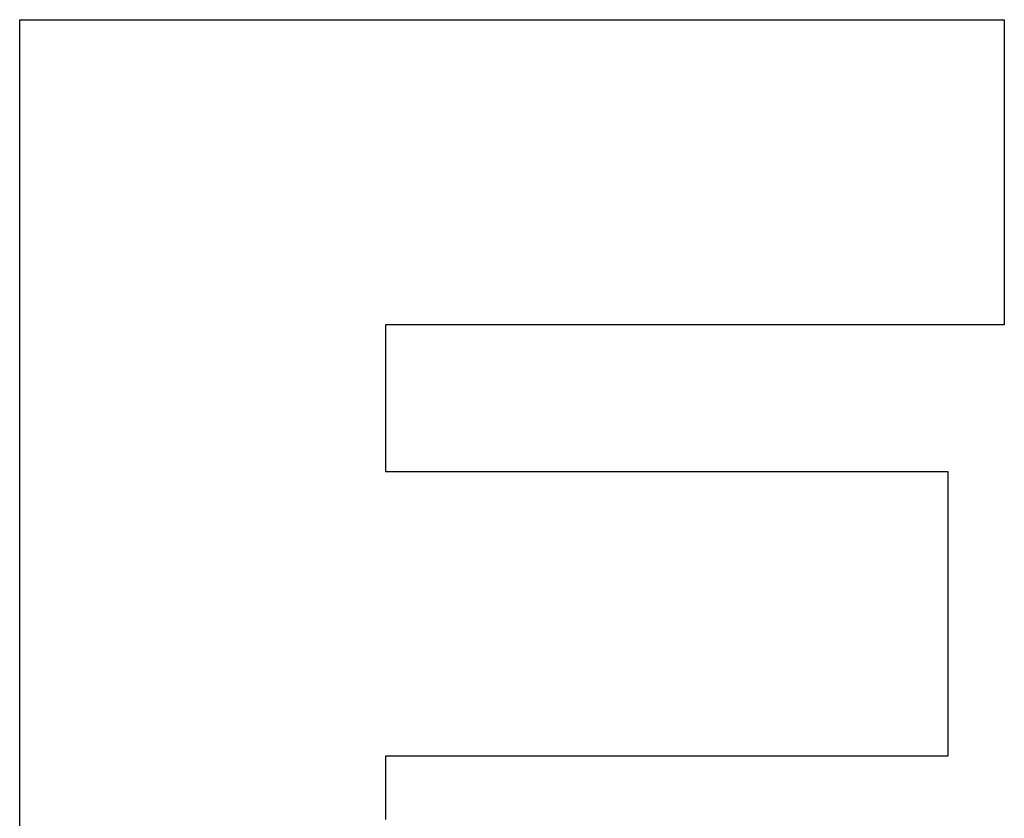
# Model space of a CAD drawing. Extents: x 0 to 115, y 0 to 74.
# Drawn here: x 94 to 94, y 10 to 10 of the extents above; entities that cross this region are included whole.
import ezdxf

# ---------------------------------------------------------------- set-up
doc = ezdxf.new("R2010")
doc.units = 0
doc.header["$LTSCALE"] = 0.25
doc.header["$MEASUREMENT"] = 0
doc.layers.add('0_SUMMING CARD', color=3, linetype='CONTINUOUS')

msp = doc.modelspace()

# ---------------------------------------------------------------- linework, layer by layer
at = {"layer": '0_SUMMING CARD', "linetype": 'Continuous'}
for p, q in [((93.856042, 10.255299), (93.856042, 10.255399)), ((93.856042, 10.255399), (93.856142, 10.255399)), ((93.856042, 10.255199), (93.856042, 10.255299)), ((93.856042, 10.255099), (93.856042, 10.255199)), ((93.856142, 10.255399), (93.856242, 10.255399)), ((93.856242, 10.255399), (93.856342, 10.255399)), ((93.856342, 10.255399), (93.856442, 10.255399)), ((93.856442, 10.255399), (93.856542, 10.255399)), ((93.856542, 10.255399), (93.856642, 10.255399)), ((93.856642, 10.255399), (93.856842, 10.255399)), ((93.856842, 10.255399), (93.856942, 10.255399)), ((93.856942, 10.255399), (93.857142, 10.255399)), ((93.857142, 10.255399), (93.857342, 10.255399)), ((93.857342, 10.255399), (93.857542, 10.255399)), ((93.857542, 10.255399), (93.857742, 10.255399)), ((93.857742, 10.255399), (93.857942, 10.255399)), ((93.857942, 10.255399), (93.858142, 10.255399)), ((93.858142, 10.255399), (93.858442, 10.255399)), ((93.858442, 10.255399), (93.858642, 10.255399)), ((93.858642, 10.255399), (93.858942, 10.255399)), ((93.858942, 10.255399), (93.859242, 10.255399)), ((93.859242, 10.255399), (93.859542, 10.255399)), ((93.859542, 10.255399), (93.859842, 10.255399)), ((93.859842, 10.255399), (93.860142, 10.255399)), ((93.860142, 10.255399), (93.860442, 10.255399)), ((93.860442, 10.255399), (93.860742, 10.255399)), ((93.860742, 10.255399), (93.861142, 10.255399)), ((93.861142, 10.255399), (93.861442, 10.255399)), ((93.861442, 10.255399), (93.861842, 10.255399)), ((93.861842, 10.255399), (93.862142, 10.255399)), ((93.862142, 10.255399), (93.862542, 10.255399)), ((93.862542, 10.255399), (93.862942, 10.255399)), ((93.862942, 10.255399), (93.863342, 10.255399)), ((93.863342, 10.255399), (93.863742, 10.255399)), ((93.863742, 10.255399), (93.864142, 10.255399)), ((93.864142, 10.255399), (93.864542, 10.255399)), ((93.864542, 10.255399), (93.864942, 10.255399)), ((93.864942, 10.255399), (93.865442, 10.255399)), ((93.865442, 10.255399), (93.865842, 10.255399)), ((93.865842, 10.255399), (93.866242, 10.255399)), ((93.866242, 10.255399), (93.866742, 10.255399)), ((93.866742, 10.255399), (93.867142, 10.255399)), ((93.867142, 10.255399), (93.867642, 10.255399)), ((93.867642, 10.255399), (93.868142, 10.255399)), ((93.868142, 10.255399), (93.868542, 10.255399)), ((93.868542, 10.255399), (93.869042, 10.255399)), ((93.869042, 10.255399), (93.869542, 10.255399)), ((93.869542, 10.255399), (93.870042, 10.255399)), ((93.870042, 10.255399), (93.870542, 10.255399)), ((93.870542, 10.255399), (93.870942, 10.255399)), ((93.870942, 10.255399), (93.871442, 10.255399)), ((93.871442, 10.255399), (93.871942, 10.255399)), ((93.871942, 10.255399), (93.872442, 10.255399)), ((93.872442, 10.255399), (93.872942, 10.255399)), ((93.872942, 10.255399), (93.873442, 10.255399)), ((93.873442, 10.255399), (93.873942, 10.255399)), ((93.873942, 10.255399), (93.874542, 10.255399)), ((93.874542, 10.255399), (93.875042, 10.255399)), ((93.875042, 10.255399), (93.875542, 10.255399)), ((93.875542, 10.255399), (93.876042, 10.255399)), ((93.876042, 10.255399), (93.876542, 10.255399)), ((93.876542, 10.255399), (93.877042, 10.255399)), ((93.877042, 10.255399), (93.877542, 10.255399)), ((93.877542, 10.255399), (93.878042, 10.255399)), ((93.878042, 10.255399), (93.878642, 10.255399)), ((93.878642, 10.255399), (93.879142, 10.255399)), ((93.879142, 10.255399), (93.879642, 10.255399)), ((93.879642, 10.255399), (93.880142, 10.255399)), ((93.880142, 10.255399), (93.880642, 10.255399)), ((93.880642, 10.255399), (93.881142, 10.255399)), ((93.881142, 10.255399), (93.881642, 10.255399)), ((93.881642, 10.255399), (93.882142, 10.255399)), ((93.882142, 10.255399), (93.882642, 10.255399)), ((93.882642, 10.255399), (93.883142, 10.255399)), ((93.883142, 10.255399), (93.883642, 10.255399)), ((93.883642, 10.255399), (93.884142, 10.255399)), ((93.884142, 10.255399), (93.884642, 10.255399)), ((93.884642, 10.255399), (93.885142, 10.255399)), ((93.885142, 10.255399), (93.885642, 10.255399)), ((93.885642, 10.255399), (93.886142, 10.255399)), ((93.886142, 10.255399), (93.886642, 10.255399)), ((93.886642, 10.255399), (93.887042, 10.255399)), ((93.887042, 10.255399), (93.887542, 10.255399)), ((93.887542, 10.255399), (93.888042, 10.255399)), ((93.888042, 10.255399), (93.888442, 10.255399)), ((93.888442, 10.255399), (93.888942, 10.255399)), ((93.888942, 10.255399), (93.889342, 10.255399)), ((93.889342, 10.255399), (93.889842, 10.255399)), ((93.889842, 10.255399), (93.890242, 10.255399)), ((93.890242, 10.255399), (93.890642, 10.255399)), ((93.890642, 10.255399), (93.891142, 10.255399)), ((93.891142, 10.255399), (93.891542, 10.255399)), ((93.891542, 10.255399), (93.891942, 10.255399)), ((93.891942, 10.255399), (93.892342, 10.255399)), ((93.892342, 10.255399), (93.892742, 10.255399)), ((93.892742, 10.255399), (93.893142, 10.255399)), ((93.893142, 10.255399), (93.893442, 10.255399)), ((93.893442, 10.255399), (93.893842, 10.255399)), ((93.893842, 10.255399), (93.894242, 10.255399)), ((93.894242, 10.255399), (93.894542, 10.255399)), ((93.894542, 10.255399), (93.894942, 10.255399)), ((93.894942, 10.255399), (93.895242, 10.255399)), ((93.895242, 10.255399), (93.895542, 10.255399)), ((93.895542, 10.255399), (93.895842, 10.255399)), ((93.895842, 10.255399), (93.896142, 10.255399)), ((93.896142, 10.255399), (93.896442, 10.255399)), ((93.896442, 10.255399), (93.896742, 10.255399)), ((93.896742, 10.255399), (93.897042, 10.255399)), ((93.897042, 10.255399), (93.897242, 10.255399)), ((93.897242, 10.255399), (93.897542, 10.255399)), ((93.897542, 10.255399), (93.897742, 10.255399)), ((93.897742, 10.255399), (93.897942, 10.255399)), ((93.897942, 10.255399), (93.898142, 10.255399)), ((93.898142, 10.255399), (93.898342, 10.255399)), ((93.898342, 10.255399), (93.898542, 10.255399)), ((93.898542, 10.255399), (93.898742, 10.255399)), ((93.898742, 10.255399), (93.898842, 10.255399)), ((93.898842, 10.255399), (93.899042, 10.255399)), ((93.899042, 10.255399), (93.899142, 10.255399)), ((93.899142, 10.255399), (93.899242, 10.255399)), ((93.899242, 10.255399), (93.899342, 10.255399)), ((93.899342, 10.255399), (93.899442, 10.255399)), ((93.899442, 10.255399), (93.899542, 10.255399)), ((93.899542, 10.255399), (93.899642, 10.255399)), ((93.899642, 10.255399), (93.899642, 10.255299)), ((93.899642, 10.255299), (93.899642, 10.255199)), ((93.899642, 10.255199), (93.899642, 10.255099)), ((93.856042, 10.254999), (93.856042, 10.255099)), ((93.856042, 10.254799), (93.856042, 10.254999)), ((93.856042, 10.254699), (93.856042, 10.254799)), ((93.899642, 10.255099), (93.899642, 10.254999)), ((93.899642, 10.254999), (93.899642, 10.254899)), ((93.899642, 10.254899), (93.899642, 10.254799)), ((93.899642, 10.254799), (93.899642, 10.254699)), ((93.856042, 10.254499), (93.856042, 10.254699)), ((93.856042, 10.254299), (93.856042, 10.254499)), ((93.856042, 10.254099), (93.856042, 10.254299)), ((93.899642, 10.254699), (93.899642, 10.254599)), ((93.899642, 10.254599), (93.899642, 10.254499)), ((93.899642, 10.254499), (93.899642, 10.254399)), ((93.899642, 10.254399), (93.899642, 10.254299)), ((93.899642, 10.254299), (93.899642, 10.254199)), ((93.856042, 10.253899), (93.856042, 10.254099)), ((93.856042, 10.253599), (93.856042, 10.253899)), ((93.899642, 10.254199), (93.899642, 10.254099)), ((93.899642, 10.254099), (93.899642, 10.253999)), ((93.899642, 10.253999), (93.899642, 10.253899)), ((93.899642, 10.253899), (93.899642, 10.253699)), ((93.856042, 10.253399), (93.856042, 10.253599)), ((93.899642, 10.253699), (93.899642, 10.253599)), ((93.899642, 10.253599), (93.899642, 10.253499)), ((93.899642, 10.253499), (93.899642, 10.253399)), ((93.856042, 10.253099), (93.856042, 10.253399)), ((93.856042, 10.252799), (93.856042, 10.253099)), ((93.899642, 10.253399), (93.899642, 10.253299)), ((93.899642, 10.253299), (93.899642, 10.253199)), ((93.899642, 10.253199), (93.899642, 10.252999)), ((93.899642, 10.252999), (93.899642, 10.252899)), ((93.856042, 10.252499), (93.856042, 10.252799)), ((93.899642, 10.252899), (93.899642, 10.252799)), ((93.899642, 10.252799), (93.899642, 10.252699)), ((93.899642, 10.252699), (93.899642, 10.252499)), ((93.856042, 10.252199), (93.856042, 10.252499)), ((93.856042, 10.251899), (93.856042, 10.252199)), ((93.899642, 10.252499), (93.899642, 10.252399)), ((93.899642, 10.252399), (93.899642, 10.252199)), ((93.899642, 10.252199), (93.899642, 10.252099)), ((93.856042, 10.251599), (93.856042, 10.251899)), ((93.899642, 10.252099), (93.899642, 10.251999)), ((93.899642, 10.251999), (93.899642, 10.251799)), ((93.899642, 10.251799), (93.899642, 10.251699)), ((93.899642, 10.251699), (93.899642, 10.251499)), ((93.856042, 10.251199), (93.856042, 10.251599)), ((93.899642, 10.251499), (93.899642, 10.251399)), ((93.899642, 10.251399), (93.899642, 10.251199)), ((93.856042, 10.250899), (93.856042, 10.251199)), ((93.856042, 10.250499), (93.856042, 10.250899)), ((93.899642, 10.251199), (93.899642, 10.251099)), ((93.899642, 10.251099), (93.899642, 10.250899)), ((93.899642, 10.250899), (93.899642, 10.250799)), ((93.899642, 10.250799), (93.899642, 10.250599)), ((93.856042, 10.250099), (93.856042, 10.250499)), ((93.899642, 10.250599), (93.899642, 10.250499)), ((93.899642, 10.250499), (93.899642, 10.250299)), ((93.856042, 10.249699), (93.856042, 10.250099)), ((93.899642, 10.250299), (93.899642, 10.250199)), ((93.899642, 10.250199), (93.899642, 10.249999)), ((93.899642, 10.249999), (93.899642, 10.249899)), ((93.856042, 10.249299), (93.856042, 10.249699)), ((93.899642, 10.249899), (93.899642, 10.249699)), ((93.899642, 10.249699), (93.899642, 10.249499)), ((93.899642, 10.249499), (93.899642, 10.249399)), ((93.856042, 10.248899), (93.856042, 10.249299)), ((93.899642, 10.249399), (93.899642, 10.249199)), ((93.899642, 10.249199), (93.899642, 10.249099)), ((93.899642, 10.249099), (93.899642, 10.248899)), ((93.856042, 10.248399), (93.856042, 10.248899)), ((93.899642, 10.248899), (93.899642, 10.248799)), ((93.899642, 10.248799), (93.899642, 10.248599)), ((93.856042, 10.247999), (93.856042, 10.248399)), ((93.899642, 10.248599), (93.899642, 10.248399)), ((93.899642, 10.248399), (93.899642, 10.248299)), ((93.899642, 10.248299), (93.899642, 10.248099)), ((93.856042, 10.247499), (93.856042, 10.247999)), ((93.899642, 10.248099), (93.899642, 10.247999)), ((93.899642, 10.247999), (93.899642, 10.247799)), ((93.899642, 10.247799), (93.899642, 10.247599)), ((93.856042, 10.247099), (93.856042, 10.247499)), ((93.899642, 10.247599), (93.899642, 10.247499)), ((93.899642, 10.247499), (93.899642, 10.247299)), ((93.856042, 10.246599), (93.856042, 10.247099)), ((93.899642, 10.247299), (93.899642, 10.247199)), ((93.899642, 10.247199), (93.899642, 10.246999)), ((93.899642, 10.246999), (93.899642, 10.246899)), ((93.899642, 10.246899), (93.899642, 10.246699)), ((93.856042, 10.246099), (93.856042, 10.246599)), ((93.899642, 10.246699), (93.899642, 10.246599)), ((93.899642, 10.246599), (93.899642, 10.246399)), ((93.856042, 10.245599), (93.856042, 10.246099)), ((93.899642, 10.246399), (93.899642, 10.246299)), ((93.899642, 10.246299), (93.899642, 10.246099)), ((93.899642, 10.246099), (93.899642, 10.245999)), ((93.856042, 10.245099), (93.856042, 10.245599)), ((93.899642, 10.245999), (93.899642, 10.245799)), ((93.899642, 10.245799), (93.899642, 10.245699)), ((93.899642, 10.245699), (93.899642, 10.245499)), ((93.899642, 10.245499), (93.899642, 10.245399)), ((93.899642, 10.245399), (93.899642, 10.245199)), ((93.899642, 10.245199), (93.899642, 10.245099)), ((93.856042, 10.244599), (93.856042, 10.245099)), ((93.899642, 10.245099), (93.899642, 10.244999)), ((93.899642, 10.244999), (93.899642, 10.244799)), ((93.899642, 10.244799), (93.899642, 10.244699)), ((93.899642, 10.244699), (93.899642, 10.244599)), ((93.856042, 10.244099), (93.856042, 10.244599)), ((93.899642, 10.244599), (93.899642, 10.244399)), ((93.899642, 10.244399), (93.899642, 10.244299)), ((93.899642, 10.244299), (93.899642, 10.244199)), ((93.856042, 10.243599), (93.856042, 10.244099)), ((93.899642, 10.244199), (93.899642, 10.244099)), ((93.899642, 10.244099), (93.899642, 10.243899)), ((93.899642, 10.243899), (93.899642, 10.243799)), ((93.856042, 10.242999), (93.856042, 10.243599)), ((93.899642, 10.243799), (93.899642, 10.243699)), ((93.899642, 10.243699), (93.899642, 10.243599)), ((93.899642, 10.243599), (93.899642, 10.243499)), ((93.899642, 10.243499), (93.899642, 10.243399)), ((93.899642, 10.243399), (93.899642, 10.243299)), ((93.856042, 10.242499), (93.856042, 10.242999)), ((93.899642, 10.243299), (93.899642, 10.243199)), ((93.899642, 10.243199), (93.899642, 10.243099)), ((93.899642, 10.243099), (93.899642, 10.242999)), ((93.899642, 10.242999), (93.899642, 10.242899)), ((93.899642, 10.242899), (93.899642, 10.242799)), ((93.899642, 10.242799), (93.899642, 10.242699)), ((93.899642, 10.242699), (93.899642, 10.242599)), ((93.899642, 10.242599), (93.899642, 10.242499)), ((93.856042, 10.241999), (93.856042, 10.242499)), ((93.899642, 10.242499), (93.899642, 10.242399)), ((93.899642, 10.242399), (93.899642, 10.242299)), ((93.899642, 10.242299), (93.899642, 10.242199)), ((93.899642, 10.242199), (93.899642, 10.242099)), ((93.899642, 10.242099), (93.899642, 10.241999)), ((93.856042, 10.241399), (93.856042, 10.241999)), ((93.872242, 10.241899), (93.872242, 10.241799)), ((93.872342, 10.241899), (93.872242, 10.241899)), ((93.872242, 10.241799), (93.872242, 10.241699)), ((93.872242, 10.241699), (93.872242, 10.241599)), ((93.872442, 10.241899), (93.872342, 10.241899)), ((93.872542, 10.241899), (93.872442, 10.241899)), ((93.872642, 10.241899), (93.872542, 10.241899)), ((93.872742, 10.241899), (93.872642, 10.241899)), ((93.872842, 10.241899), (93.872742, 10.241899)), ((93.872942, 10.241899), (93.872842, 10.241899)), ((93.873042, 10.241899), (93.872942, 10.241899)), ((93.873142, 10.241899), (93.873042, 10.241899)), ((93.873342, 10.241899), (93.873142, 10.241899)), ((93.873442, 10.241899), (93.873342, 10.241899)), ((93.873642, 10.241899), (93.873442, 10.241899)), ((93.873742, 10.241899), (93.873642, 10.241899)), ((93.873942, 10.241899), (93.873742, 10.241899)), ((93.874042, 10.241899), (93.873942, 10.241899)), ((93.874242, 10.241899), (93.874042, 10.241899)), ((93.874442, 10.241899), (93.874242, 10.241899)), ((93.874642, 10.241899), (93.874442, 10.241899)), ((93.874842, 10.241899), (93.874642, 10.241899)), ((93.875042, 10.241899), (93.874842, 10.241899)), ((93.875242, 10.241899), (93.875042, 10.241899)), ((93.875442, 10.241899), (93.875242, 10.241899)), ((93.875642, 10.241899), (93.875442, 10.241899)), ((93.875942, 10.241899), (93.875642, 10.241899)), ((93.876142, 10.241899), (93.875942, 10.241899)), ((93.876342, 10.241899), (93.876142, 10.241899)), ((93.876642, 10.241899), (93.876342, 10.241899)), ((93.876842, 10.241899), (93.876642, 10.241899)), ((93.877142, 10.241899), (93.876842, 10.241899)), ((93.877342, 10.241899), (93.877142, 10.241899)), ((93.877642, 10.241899), (93.877342, 10.241899)), ((93.877842, 10.241899), (93.877642, 10.241899)), ((93.878142, 10.241899), (93.877842, 10.241899)), ((93.878442, 10.241899), (93.878142, 10.241899)), ((93.878742, 10.241899), (93.878442, 10.241899)), ((93.878942, 10.241899), (93.878742, 10.241899)), ((93.879242, 10.241899), (93.878942, 10.241899)), ((93.879542, 10.241899), (93.879242, 10.241899)), ((93.879842, 10.241899), (93.879542, 10.241899)), ((93.880142, 10.241899), (93.879842, 10.241899)), ((93.880442, 10.241899), (93.880142, 10.241899)), ((93.880742, 10.241899), (93.880442, 10.241899)), ((93.881042, 10.241899), (93.880742, 10.241899)), ((93.881342, 10.241899), (93.881042, 10.241899)), ((93.881642, 10.241899), (93.881342, 10.241899)), ((93.881942, 10.241899), (93.881642, 10.241899)), ((93.882242, 10.241899), (93.881942, 10.241899)), ((93.882542, 10.241899), (93.882242, 10.241899)), ((93.882942, 10.241899), (93.882542, 10.241899)), ((93.883242, 10.241899), (93.882942, 10.241899)), ((93.883542, 10.241899), (93.883242, 10.241899)), ((93.883842, 10.241899), (93.883542, 10.241899)), ((93.884142, 10.241899), (93.883842, 10.241899)), ((93.884542, 10.241899), (93.884142, 10.241899)), ((93.884842, 10.241899), (93.884542, 10.241899)), ((93.885142, 10.241899), (93.884842, 10.241899)), ((93.885442, 10.241899), (93.885142, 10.241899)), ((93.885742, 10.241899), (93.885442, 10.241899)), ((93.886142, 10.241899), (93.885742, 10.241899)), ((93.886442, 10.241899), (93.886142, 10.241899)), ((93.886742, 10.241899), (93.886442, 10.241899)), ((93.887042, 10.241899), (93.886742, 10.241899)), ((93.887442, 10.241899), (93.887042, 10.241899)), ((93.887742, 10.241899), (93.887442, 10.241899)), ((93.888042, 10.241899), (93.887742, 10.241899)), ((93.888342, 10.241899), (93.888042, 10.241899)), ((93.888642, 10.241899), (93.888342, 10.241899)), ((93.889042, 10.241899), (93.888642, 10.241899)), ((93.889342, 10.241899), (93.889042, 10.241899)), ((93.889642, 10.241899), (93.889342, 10.241899)), ((93.889942, 10.241899), (93.889642, 10.241899)), ((93.890242, 10.241899), (93.889942, 10.241899)), ((93.890542, 10.241899), (93.890242, 10.241899)), ((93.890842, 10.241899), (93.890542, 10.241899)), ((93.891142, 10.241899), (93.890842, 10.241899)), ((93.891442, 10.241899), (93.891142, 10.241899)), ((93.891742, 10.241899), (93.891442, 10.241899)), ((93.892042, 10.241899), (93.891742, 10.241899)), ((93.892342, 10.241899), (93.892042, 10.241899)), ((93.892642, 10.241899), (93.892342, 10.241899)), ((93.892942, 10.241899), (93.892642, 10.241899)), ((93.893242, 10.241899), (93.892942, 10.241899)), ((93.893442, 10.241899), (93.893242, 10.241899)), ((93.893742, 10.241899), (93.893442, 10.241899)), ((93.894042, 10.241899), (93.893742, 10.241899)), ((93.894242, 10.241899), (93.894042, 10.241899)), ((93.894542, 10.241899), (93.894242, 10.241899)), ((93.894842, 10.241899), (93.894542, 10.241899)), ((93.895042, 10.241899), (93.894842, 10.241899)), ((93.895342, 10.241899), (93.895042, 10.241899)), ((93.895542, 10.241899), (93.895342, 10.241899)), ((93.895742, 10.241899), (93.895542, 10.241899)), ((93.896042, 10.241899), (93.895742, 10.241899)), ((93.896242, 10.241899), (93.896042, 10.241899)), ((93.896442, 10.241899), (93.896242, 10.241899)), ((93.896642, 10.241899), (93.896442, 10.241899)), ((93.896842, 10.241899), (93.896642, 10.241899)), ((93.897042, 10.241899), (93.896842, 10.241899)), ((93.897242, 10.241899), (93.897042, 10.241899)), ((93.897442, 10.241899), (93.897242, 10.241899)), ((93.897642, 10.241899), (93.897442, 10.241899)), ((93.897842, 10.241899), (93.897642, 10.241899)), ((93.897942, 10.241899), (93.897842, 10.241899)), ((93.898142, 10.241899), (93.897942, 10.241899)), ((93.898342, 10.241899), (93.898142, 10.241899)), ((93.898442, 10.241899), (93.898342, 10.241899)), ((93.898542, 10.241899), (93.898442, 10.241899)), ((93.898742, 10.241899), (93.898542, 10.241899)), ((93.898842, 10.241899), (93.898742, 10.241899)), ((93.898942, 10.241899), (93.898842, 10.241899)), ((93.899042, 10.241899), (93.898942, 10.241899)), ((93.899142, 10.241899), (93.899042, 10.241899)), ((93.899242, 10.241899), (93.899142, 10.241899)), ((93.899342, 10.241899), (93.899242, 10.241899)), ((93.899442, 10.241899), (93.899342, 10.241899)), ((93.899542, 10.241899), (93.899442, 10.241899)), ((93.899642, 10.241899), (93.899542, 10.241899)), ((93.899642, 10.241999), (93.899642, 10.241899)), ((93.856042, 10.240799), (93.856042, 10.241399)), ((93.872242, 10.241599), (93.872242, 10.241499)), ((93.872242, 10.241499), (93.872242, 10.241399)), ((93.872242, 10.241399), (93.872242, 10.241299)), ((93.872242, 10.241299), (93.872242, 10.241199)), ((93.856042, 10.240299), (93.856042, 10.240799)), ((93.872242, 10.241199), (93.872242, 10.241099)), ((93.872242, 10.241099), (93.872242, 10.240999)), ((93.872242, 10.240999), (93.872242, 10.240899)), ((93.872242, 10.240899), (93.872242, 10.240799)), ((93.872242, 10.240799), (93.872242, 10.240699)), ((93.872242, 10.240699), (93.872242, 10.240599)), ((93.872242, 10.240599), (93.872242, 10.240499)), ((93.872242, 10.240499), (93.872242, 10.240399)), ((93.872242, 10.240399), (93.872242, 10.240299)), ((93.856042, 10.239699), (93.856042, 10.240299)), ((93.872242, 10.240299), (93.872242, 10.240199)), ((93.872242, 10.240199), (93.872242, 10.240099)), ((93.872242, 10.240099), (93.872242, 10.239999)), ((93.872242, 10.239999), (93.872242, 10.239899)), ((93.872242, 10.239899), (93.872242, 10.239799)), ((93.856042, 10.239099), (93.856042, 10.239699)), ((93.872242, 10.239799), (93.872242, 10.239699)), ((93.872242, 10.239699), (93.872242, 10.239599)), ((93.872242, 10.239599), (93.872242, 10.239499)), ((93.872242, 10.239499), (93.872242, 10.239399)), ((93.856042, 10.238499), (93.856042, 10.239099)), ((93.872242, 10.239399), (93.872242, 10.239299)), ((93.872242, 10.239299), (93.872242, 10.239199)), ((93.872242, 10.239199), (93.872242, 10.239099)), ((93.872242, 10.239099), (93.872242, 10.238999)), ((93.872242, 10.238999), (93.872242, 10.238899)), ((93.872242, 10.238899), (93.872242, 10.238799)), ((93.872242, 10.238799), (93.872242, 10.238699)), ((93.872242, 10.238699), (93.872242, 10.238599)), ((93.872242, 10.238599), (93.872242, 10.238499)), ((93.856042, 10.237899), (93.856042, 10.238499)), ((93.872242, 10.238499), (93.872242, 10.238399)), ((93.872242, 10.238399), (93.872242, 10.238299)), ((93.872242, 10.238299), (93.872242, 10.238199)), ((93.872242, 10.238199), (93.872242, 10.238099)), ((93.856042, 10.237399), (93.856042, 10.237899)), ((93.872242, 10.238099), (93.872242, 10.237999)), ((93.872242, 10.237999), (93.872242, 10.237899)), ((93.872242, 10.237899), (93.872242, 10.237799)), ((93.872242, 10.237799), (93.872242, 10.237699)), ((93.856042, 10.236799), (93.856042, 10.237399)), ((93.872242, 10.237699), (93.872242, 10.237599)), ((93.872242, 10.237599), (93.872242, 10.237499)), ((93.872242, 10.237499), (93.872242, 10.237399)), ((93.872242, 10.237399), (93.872242, 10.237299)), ((93.872242, 10.237299), (93.872242, 10.237199)), ((93.872242, 10.237199), (93.872242, 10.237099)), ((93.872242, 10.237099), (93.872242, 10.236999)), ((93.872242, 10.236999), (93.872242, 10.236899)), ((93.872242, 10.236899), (93.872242, 10.236799)), ((93.856042, 10.236199), (93.856042, 10.236799)), ((93.872242, 10.236799), (93.872242, 10.236699)), ((93.872242, 10.236699), (93.872242, 10.236599)), ((93.872242, 10.236599), (93.872242, 10.236499)), ((93.872242, 10.236499), (93.872242, 10.236399)), ((93.856042, 10.235599), (93.856042, 10.236199)), ((93.872242, 10.236399), (93.872242, 10.236299)), ((93.872242, 10.236299), (93.872242, 10.236199)), ((93.872242, 10.236199), (93.872242, 10.236099)), ((93.872242, 10.236099), (93.872242, 10.235999)), ((93.872242, 10.235999), (93.872242, 10.235899)), ((93.856042, 10.234999), (93.856042, 10.235599)), ((93.872242, 10.235899), (93.872242, 10.235799)), ((93.872242, 10.235799), (93.872242, 10.235699)), ((93.872242, 10.235699), (93.872242, 10.235599)), ((93.872242, 10.235599), (93.872242, 10.235499)), ((93.872242, 10.235499), (93.872242, 10.235399)), ((93.872242, 10.235399), (93.872342, 10.235399)), ((93.872342, 10.235399), (93.872442, 10.235399)), ((93.872442, 10.235399), (93.872542, 10.235399)), ((93.872542, 10.235399), (93.872642, 10.235399)), ((93.872642, 10.235399), (93.872742, 10.235399)), ((93.872742, 10.235399), (93.872842, 10.235399)), ((93.872842, 10.235399), (93.873042, 10.235399)), ((93.873042, 10.235399), (93.873142, 10.235399)), ((93.873142, 10.235399), (93.873242, 10.235399)), ((93.873242, 10.235399), (93.873342, 10.235399)), ((93.873342, 10.235399), (93.873442, 10.235399)), ((93.873442, 10.235399), (93.873642, 10.235399)), ((93.873642, 10.235399), (93.873742, 10.235399)), ((93.873742, 10.235399), (93.873942, 10.235399)), ((93.873942, 10.235399), (93.874042, 10.235399)), ((93.874042, 10.235399), (93.874242, 10.235399)), ((93.874242, 10.235399), (93.874442, 10.235399)), ((93.874442, 10.235399), (93.874642, 10.235399)), ((93.874642, 10.235399), (93.874742, 10.235399)), ((93.874742, 10.235399), (93.874942, 10.235399)), ((93.874942, 10.235399), (93.875142, 10.235399)), ((93.875142, 10.235399), (93.875342, 10.235399)), ((93.875342, 10.235399), (93.875542, 10.235399)), ((93.875542, 10.235399), (93.875742, 10.235399)), ((93.875742, 10.235399), (93.875942, 10.235399)), ((93.875942, 10.235399), (93.876242, 10.235399)), ((93.876242, 10.235399), (93.876442, 10.235399)), ((93.876442, 10.235399), (93.876642, 10.235399)), ((93.876642, 10.235399), (93.876842, 10.235399)), ((93.876842, 10.235399), (93.877142, 10.235399)), ((93.877142, 10.235399), (93.877342, 10.235399)), ((93.877342, 10.235399), (93.877642, 10.235399)), ((93.877642, 10.235399), (93.877842, 10.235399)), ((93.877842, 10.235399), (93.878142, 10.235399)), ((93.878142, 10.235399), (93.878342, 10.235399)), ((93.878342, 10.235399), (93.878642, 10.235399)), ((93.878642, 10.235399), (93.878842, 10.235399)), ((93.878842, 10.235399), (93.879142, 10.235399)), ((93.879142, 10.235399), (93.879442, 10.235399)), ((93.879442, 10.235399), (93.879642, 10.235399)), ((93.879642, 10.235399), (93.879942, 10.235399)), ((93.879942, 10.235399), (93.880242, 10.235399)), ((93.880242, 10.235399), (93.880542, 10.235399)), ((93.880542, 10.235399), (93.880742, 10.235399)), ((93.880742, 10.235399), (93.881042, 10.235399)), ((93.881042, 10.235399), (93.881342, 10.235399)), ((93.881342, 10.235399), (93.881642, 10.235399)), ((93.881642, 10.235399), (93.881942, 10.235399)), ((93.881942, 10.235399), (93.882242, 10.235399)), ((93.882242, 10.235399), (93.882542, 10.235399)), ((93.882542, 10.235399), (93.882842, 10.235399)), ((93.882842, 10.235399), (93.883042, 10.235399)), ((93.883042, 10.235399), (93.883342, 10.235399)), ((93.883342, 10.235399), (93.883642, 10.235399)), ((93.883642, 10.235399), (93.883942, 10.235399)), ((93.883942, 10.235399), (93.884242, 10.235399)), ((93.884242, 10.235399), (93.884542, 10.235399)), ((93.884542, 10.235399), (93.884842, 10.235399)), ((93.884842, 10.235399), (93.885142, 10.235399)), ((93.885142, 10.235399), (93.885442, 10.235399)), ((93.885442, 10.235399), (93.885742, 10.235399)), ((93.885742, 10.235399), (93.886042, 10.235399)), ((93.886042, 10.235399), (93.886342, 10.235399)), ((93.886342, 10.235399), (93.886642, 10.235399)), ((93.886642, 10.235399), (93.886842, 10.235399)), ((93.886842, 10.235399), (93.887142, 10.235399)), ((93.887142, 10.235399), (93.887442, 10.235399)), ((93.887442, 10.235399), (93.887742, 10.235399)), ((93.887742, 10.235399), (93.888042, 10.235399)), ((93.888042, 10.235399), (93.888342, 10.235399)), ((93.888342, 10.235399), (93.888642, 10.235399)), ((93.888642, 10.235399), (93.888842, 10.235399)), ((93.888842, 10.235399), (93.889142, 10.235399)), ((93.889142, 10.235399), (93.889442, 10.235399)), ((93.889442, 10.235399), (93.889742, 10.235399)), ((93.889742, 10.235399), (93.889942, 10.235399)), ((93.889942, 10.235399), (93.890242, 10.235399)), ((93.890242, 10.235399), (93.890542, 10.235399)), ((93.890542, 10.235399), (93.890742, 10.235399)), ((93.890742, 10.235399), (93.891042, 10.235399)), ((93.891042, 10.235399), (93.891242, 10.235399)), ((93.891242, 10.235399), (93.891542, 10.235399)), ((93.891542, 10.235399), (93.891742, 10.235399)), ((93.891742, 10.235399), (93.892042, 10.235399)), ((93.892042, 10.235399), (93.892242, 10.235399)), ((93.892242, 10.235399), (93.892542, 10.235399)), ((93.892542, 10.235399), (93.892742, 10.235399)), ((93.892742, 10.235399), (93.892942, 10.235399)), ((93.892942, 10.235399), (93.893142, 10.235399)), ((93.893142, 10.235399), (93.893442, 10.235399)), ((93.893442, 10.235399), (93.893642, 10.235399)), ((93.893642, 10.235399), (93.893842, 10.235399)), ((93.893842, 10.235399), (93.894042, 10.235399)), ((93.894042, 10.235399), (93.894242, 10.235399)), ((93.894242, 10.235399), (93.894442, 10.235399)), ((93.894442, 10.235399), (93.894642, 10.235399)), ((93.894642, 10.235399), (93.894842, 10.235399)), ((93.894842, 10.235399), (93.894942, 10.235399)), ((93.894942, 10.235399), (93.895142, 10.235399)), ((93.895142, 10.235399), (93.895342, 10.235399)), ((93.895342, 10.235399), (93.895442, 10.235399)), ((93.895442, 10.235399), (93.895642, 10.235399)), ((93.895642, 10.235399), (93.895742, 10.235399)), ((93.895742, 10.235399), (93.895942, 10.235399)), ((93.895942, 10.235399), (93.896042, 10.235399)), ((93.896042, 10.235399), (93.896142, 10.235399)), ((93.896142, 10.235399), (93.896242, 10.235399)), ((93.896242, 10.235399), (93.896442, 10.235399)), ((93.896442, 10.235399), (93.896542, 10.235399)), ((93.896542, 10.235399), (93.896642, 10.235399)), ((93.896642, 10.235399), (93.896742, 10.235399)), ((93.896742, 10.235399), (93.896842, 10.235399)), ((93.896842, 10.235399), (93.896942, 10.235399)), ((93.896942, 10.235399), (93.897042, 10.235399)), ((93.897042, 10.235399), (93.897142, 10.235399)), ((93.897142, 10.235399), (93.897142, 10.235299)), ((93.897142, 10.235299), (93.897142, 10.235199)), ((93.897142, 10.235199), (93.897142, 10.235099)), ((93.856042, 10.234299), (93.856042, 10.234999)), ((93.897142, 10.235099), (93.897142, 10.234999)), ((93.897142, 10.234999), (93.897142, 10.234899)), ((93.897142, 10.234899), (93.897142, 10.234799)), ((93.897142, 10.234799), (93.897142, 10.234699)), ((93.897142, 10.234699), (93.897142, 10.234599)), ((93.856042, 10.233699), (93.856042, 10.234299)), ((93.897142, 10.234599), (93.897142, 10.234499)), ((93.897142, 10.234499), (93.897142, 10.234399)), ((93.897142, 10.234399), (93.897142, 10.234299)), ((93.897142, 10.234299), (93.897142, 10.234199)), ((93.897142, 10.234199), (93.897142, 10.234099)), ((93.897142, 10.234099), (93.897142, 10.233999)), ((93.897142, 10.233999), (93.897142, 10.233899)), ((93.897142, 10.233899), (93.897142, 10.233799)), ((93.897142, 10.233799), (93.897142, 10.233699)), ((93.856042, 10.233099), (93.856042, 10.233699)), ((93.897142, 10.233699), (93.897142, 10.233599)), ((93.897142, 10.233599), (93.897142, 10.233499)), ((93.897142, 10.233499), (93.897142, 10.233399)), ((93.897142, 10.233399), (93.897142, 10.233299)), ((93.856042, 10.232499), (93.856042, 10.233099)), ((93.897142, 10.233299), (93.897142, 10.233099)), ((93.897142, 10.233099), (93.897142, 10.232999)), ((93.897142, 10.232999), (93.897142, 10.232899)), ((93.856042, 10.231899), (93.856042, 10.232499)), ((93.897142, 10.232899), (93.897142, 10.232799)), ((93.897142, 10.232799), (93.897142, 10.232699)), ((93.897142, 10.232699), (93.897142, 10.232499)), ((93.897142, 10.232499), (93.897142, 10.232399)), ((93.897142, 10.232399), (93.897142, 10.232299)), ((93.897142, 10.232299), (93.897142, 10.232099)), ((93.897142, 10.232099), (93.897142, 10.231999)), ((93.856042, 10.231299), (93.856042, 10.231899)), ((93.897142, 10.231999), (93.897142, 10.231899)), ((93.897142, 10.231899), (93.897142, 10.231699)), ((93.897142, 10.231699), (93.897142, 10.231599)), ((93.856042, 10.230599), (93.856042, 10.231299)), ((93.897142, 10.231599), (93.897142, 10.231499)), ((93.897142, 10.231499), (93.897142, 10.231299)), ((93.897142, 10.231299), (93.897142, 10.231199)), ((93.897142, 10.231199), (93.897142, 10.231099)), ((93.897142, 10.231099), (93.897142, 10.230899)), ((93.897142, 10.230899), (93.897142, 10.230799)), ((93.897142, 10.230799), (93.897142, 10.230599)), ((93.856042, 10.229999), (93.856042, 10.230599)), ((93.897142, 10.230599), (93.897142, 10.230499)), ((93.897142, 10.230499), (93.897142, 10.230299)), ((93.856042, 10.229399), (93.856042, 10.229999)), ((93.897142, 10.230299), (93.897142, 10.230199)), ((93.897142, 10.230199), (93.897142, 10.229999)), ((93.897142, 10.229999), (93.897142, 10.229899)), ((93.897142, 10.229899), (93.897142, 10.229799)), ((93.897142, 10.229799), (93.897142, 10.229599)), ((93.897142, 10.229599), (93.897142, 10.229499)), ((93.897142, 10.229499), (93.897142, 10.229299)), ((93.856042, 10.228799), (93.856042, 10.229399)), ((93.897142, 10.229299), (93.897142, 10.229199)), ((93.897142, 10.229199), (93.897142, 10.228999)), ((93.897142, 10.228999), (93.897142, 10.228899)), ((93.856042, 10.228199), (93.856042, 10.228799)), ((93.897142, 10.228899), (93.897142, 10.228699)), ((93.897142, 10.228699), (93.897142, 10.228599)), ((93.897142, 10.228599), (93.897142, 10.228399)), ((93.856042, 10.227499), (93.856042, 10.228199)), ((93.897142, 10.228399), (93.897142, 10.228299)), ((93.897142, 10.228299), (93.897142, 10.228099)), ((93.897142, 10.228099), (93.897142, 10.227999)), ((93.897142, 10.227999), (93.897142, 10.227799)), ((93.897142, 10.227799), (93.897142, 10.227699)), ((93.897142, 10.227699), (93.897142, 10.227499)), ((93.856042, 10.226899), (93.856042, 10.227499)), ((93.897142, 10.227499), (93.897142, 10.227399)), ((93.897142, 10.227399), (93.897142, 10.227299)), ((93.897142, 10.227299), (93.897142, 10.227099)), ((93.856042, 10.226299), (93.856042, 10.226899)), ((93.897142, 10.227099), (93.897142, 10.226999)), ((93.897142, 10.226999), (93.897142, 10.226799)), ((93.897142, 10.226799), (93.897142, 10.226699)), ((93.897142, 10.226699), (93.897142, 10.226599)), ((93.897142, 10.226599), (93.897142, 10.226399)), ((93.897142, 10.226399), (93.897142, 10.226299)), ((93.856042, 10.225699), (93.856042, 10.226299)), ((93.897142, 10.226299), (93.897142, 10.226199)), ((93.897142, 10.226199), (93.897142, 10.225999)), ((93.897142, 10.225999), (93.897142, 10.225899)), ((93.856042, 10.225099), (93.856042, 10.225699)), ((93.897142, 10.225899), (93.897142, 10.225799)), ((93.897142, 10.225799), (93.897142, 10.225599)), ((93.897142, 10.225599), (93.897142, 10.225499)), ((93.856042, 10.224399), (93.856042, 10.225099)), ((93.897142, 10.225499), (93.897142, 10.225399)), ((93.897142, 10.225399), (93.897142, 10.225299)), ((93.897142, 10.225299), (93.897142, 10.225099)), ((93.897142, 10.225099), (93.897142, 10.224999)), ((93.897142, 10.224999), (93.897142, 10.224899)), ((93.897142, 10.224899), (93.897142, 10.224799)), ((93.897142, 10.224799), (93.897142, 10.224699)), ((93.897142, 10.224699), (93.897142, 10.224599)), ((93.856042, 10.223799), (93.856042, 10.224399)), ((93.897142, 10.224599), (93.897142, 10.224499)), ((93.897142, 10.224499), (93.897142, 10.224399)), ((93.897142, 10.224399), (93.897142, 10.224299)), ((93.897142, 10.224299), (93.897142, 10.224199)), ((93.856042, 10.223199), (93.856042, 10.223799)), ((93.897142, 10.224199), (93.897142, 10.224099)), ((93.897142, 10.224099), (93.897142, 10.223999)), ((93.897142, 10.223999), (93.897142, 10.223899)), ((93.897142, 10.223899), (93.897142, 10.223799)), ((93.897142, 10.223799), (93.897142, 10.223699)), ((93.897142, 10.223699), (93.897142, 10.223599)), ((93.897142, 10.223599), (93.897142, 10.223499)), ((93.897142, 10.223499), (93.897142, 10.223399)), ((93.897142, 10.223399), (93.897142, 10.223299)), ((93.856042, 10.222599), (93.856042, 10.223199)), ((93.897142, 10.223299), (93.897142, 10.223199)), ((93.897142, 10.223199), (93.897142, 10.223099)), ((93.897142, 10.223099), (93.897142, 10.222999)), ((93.897142, 10.222999), (93.897142, 10.222899)), ((93.897142, 10.222899), (93.897142, 10.222799)), ((93.856042, 10.221999), (93.856042, 10.222599)), ((93.872242, 10.222799), (93.872242, 10.222699)), ((93.872342, 10.222799), (93.872242, 10.222799)), ((93.872242, 10.222699), (93.872242, 10.222599)), ((93.872242, 10.222599), (93.872242, 10.222499)), ((93.872242, 10.222499), (93.872242, 10.222399)), ((93.872442, 10.222799), (93.872342, 10.222799)), ((93.872542, 10.222799), (93.872442, 10.222799)), ((93.872642, 10.222799), (93.872542, 10.222799)), ((93.872742, 10.222799), (93.872642, 10.222799)), ((93.872842, 10.222799), (93.872742, 10.222799)), ((93.873042, 10.222799), (93.872842, 10.222799)), ((93.873142, 10.222799), (93.873042, 10.222799)), ((93.873242, 10.222799), (93.873142, 10.222799)), ((93.873342, 10.222799), (93.873242, 10.222799)), ((93.873442, 10.222799), (93.873342, 10.222799)), ((93.873642, 10.222799), (93.873442, 10.222799)), ((93.873742, 10.222799), (93.873642, 10.222799)), ((93.873942, 10.222799), (93.873742, 10.222799)), ((93.874042, 10.222799), (93.873942, 10.222799)), ((93.874242, 10.222799), (93.874042, 10.222799)), ((93.874442, 10.222799), (93.874242, 10.222799)), ((93.874642, 10.222799), (93.874442, 10.222799)), ((93.874742, 10.222799), (93.874642, 10.222799)), ((93.874942, 10.222799), (93.874742, 10.222799)), ((93.875142, 10.222799), (93.874942, 10.222799)), ((93.875342, 10.222799), (93.875142, 10.222799)), ((93.875542, 10.222799), (93.875342, 10.222799)), ((93.875742, 10.222799), (93.875542, 10.222799)), ((93.875942, 10.222799), (93.875742, 10.222799)), ((93.876242, 10.222799), (93.875942, 10.222799)), ((93.876442, 10.222799), (93.876242, 10.222799)), ((93.876642, 10.222799), (93.876442, 10.222799)), ((93.876842, 10.222799), (93.876642, 10.222799)), ((93.877142, 10.222799), (93.876842, 10.222799)), ((93.877342, 10.222799), (93.877142, 10.222799)), ((93.877642, 10.222799), (93.877342, 10.222799)), ((93.877842, 10.222799), (93.877642, 10.222799)), ((93.878142, 10.222799), (93.877842, 10.222799)), ((93.878342, 10.222799), (93.878142, 10.222799)), ((93.878642, 10.222799), (93.878342, 10.222799)), ((93.878842, 10.222799), (93.878642, 10.222799)), ((93.879142, 10.222799), (93.878842, 10.222799)), ((93.879442, 10.222799), (93.879142, 10.222799)), ((93.879642, 10.222799), (93.879442, 10.222799)), ((93.879942, 10.222799), (93.879642, 10.222799)), ((93.880242, 10.222799), (93.879942, 10.222799)), ((93.880542, 10.222799), (93.880242, 10.222799)), ((93.880742, 10.222799), (93.880542, 10.222799)), ((93.881042, 10.222799), (93.880742, 10.222799)), ((93.881342, 10.222799), (93.881042, 10.222799)), ((93.881642, 10.222799), (93.881342, 10.222799)), ((93.881942, 10.222799), (93.881642, 10.222799)), ((93.882242, 10.222799), (93.881942, 10.222799)), ((93.882542, 10.222799), (93.882242, 10.222799)), ((93.882842, 10.222799), (93.882542, 10.222799)), ((93.883042, 10.222799), (93.882842, 10.222799)), ((93.883342, 10.222799), (93.883042, 10.222799)), ((93.883642, 10.222799), (93.883342, 10.222799)), ((93.883942, 10.222799), (93.883642, 10.222799)), ((93.884242, 10.222799), (93.883942, 10.222799)), ((93.884542, 10.222799), (93.884242, 10.222799)), ((93.884842, 10.222799), (93.884542, 10.222799)), ((93.885142, 10.222799), (93.884842, 10.222799)), ((93.885442, 10.222799), (93.885142, 10.222799)), ((93.885742, 10.222799), (93.885442, 10.222799)), ((93.886042, 10.222799), (93.885742, 10.222799)), ((93.886342, 10.222799), (93.886042, 10.222799)), ((93.886642, 10.222799), (93.886342, 10.222799)), ((93.886842, 10.222799), (93.886642, 10.222799)), ((93.887142, 10.222799), (93.886842, 10.222799)), ((93.887442, 10.222799), (93.887142, 10.222799)), ((93.887742, 10.222799), (93.887442, 10.222799)), ((93.888042, 10.222799), (93.887742, 10.222799)), ((93.888342, 10.222799), (93.888042, 10.222799)), ((93.888642, 10.222799), (93.888342, 10.222799)), ((93.888842, 10.222799), (93.888642, 10.222799)), ((93.889142, 10.222799), (93.888842, 10.222799)), ((93.889442, 10.222799), (93.889142, 10.222799)), ((93.889742, 10.222799), (93.889442, 10.222799)), ((93.889942, 10.222799), (93.889742, 10.222799)), ((93.890242, 10.222799), (93.889942, 10.222799)), ((93.890542, 10.222799), (93.890242, 10.222799)), ((93.890742, 10.222799), (93.890542, 10.222799)), ((93.891042, 10.222799), (93.890742, 10.222799)), ((93.891242, 10.222799), (93.891042, 10.222799)), ((93.891542, 10.222799), (93.891242, 10.222799)), ((93.891742, 10.222799), (93.891542, 10.222799)), ((93.892042, 10.222799), (93.891742, 10.222799)), ((93.892242, 10.222799), (93.892042, 10.222799)), ((93.892542, 10.222799), (93.892242, 10.222799)), ((93.892742, 10.222799), (93.892542, 10.222799)), ((93.892942, 10.222799), (93.892742, 10.222799)), ((93.893142, 10.222799), (93.892942, 10.222799)), ((93.893442, 10.222799), (93.893142, 10.222799)), ((93.893642, 10.222799), (93.893442, 10.222799)), ((93.893842, 10.222799), (93.893642, 10.222799)), ((93.894042, 10.222799), (93.893842, 10.222799)), ((93.894242, 10.222799), (93.894042, 10.222799)), ((93.894442, 10.222799), (93.894242, 10.222799)), ((93.894642, 10.222799), (93.894442, 10.222799)), ((93.894842, 10.222799), (93.894642, 10.222799)), ((93.894942, 10.222799), (93.894842, 10.222799)), ((93.895142, 10.222799), (93.894942, 10.222799)), ((93.895342, 10.222799), (93.895142, 10.222799)), ((93.895442, 10.222799), (93.895342, 10.222799)), ((93.895642, 10.222799), (93.895442, 10.222799)), ((93.895742, 10.222799), (93.895642, 10.222799)), ((93.895942, 10.222799), (93.895742, 10.222799)), ((93.896042, 10.222799), (93.895942, 10.222799)), ((93.896142, 10.222799), (93.896042, 10.222799)), ((93.896242, 10.222799), (93.896142, 10.222799)), ((93.896442, 10.222799), (93.896242, 10.222799)), ((93.896542, 10.222799), (93.896442, 10.222799)), ((93.896642, 10.222799), (93.896542, 10.222799)), ((93.896742, 10.222799), (93.896642, 10.222799)), ((93.896842, 10.222799), (93.896742, 10.222799)), ((93.896942, 10.222799), (93.896842, 10.222799)), ((93.897042, 10.222799), (93.896942, 10.222799)), ((93.897142, 10.222799), (93.897042, 10.222799)), ((93.872242, 10.222399), (93.872242, 10.222299)), ((93.872242, 10.222299), (93.872242, 10.222199)), ((93.872242, 10.222199), (93.872242, 10.222099)), ((93.872242, 10.222099), (93.872242, 10.221999)), ((93.856042, 10.221399), (93.856042, 10.221999)), ((93.872242, 10.221999), (93.872242, 10.221899)), ((93.872242, 10.221899), (93.872242, 10.221799)), ((93.872242, 10.221799), (93.872242, 10.221699)), ((93.872242, 10.221699), (93.872242, 10.221599)), ((93.872242, 10.221599), (93.872242, 10.221499)), ((93.856042, 10.220799), (93.856042, 10.221399)), ((93.872242, 10.221499), (93.872242, 10.221399)), ((93.872242, 10.221399), (93.872242, 10.221299)), ((93.872242, 10.221299), (93.872242, 10.221199)), ((93.872242, 10.221199), (93.872242, 10.221099)), ((93.856042, 10.220199), (93.856042, 10.220799)), ((93.872242, 10.221099), (93.872242, 10.220999)), ((93.872242, 10.220999), (93.872242, 10.220899)), ((93.872242, 10.220899), (93.872242, 10.220799)), ((93.872242, 10.220799), (93.872242, 10.220699)), ((93.872242, 10.220699), (93.872242, 10.220599)), ((93.872242, 10.220599), (93.872242, 10.220499)), ((93.872242, 10.220499), (93.872242, 10.220399)), ((93.872242, 10.220399), (93.872242, 10.220299)), ((93.872242, 10.220299), (93.872242, 10.220199)), ((93.856042, 10.219599), (93.856042, 10.220199)), ((93.872242, 10.220199), (93.872242, 10.220099)), ((93.872242, 10.220099), (93.872242, 10.219999))]:
    msp.add_line(p, q, dxfattribs=at)

doc.saveas('drawing.dxf')
